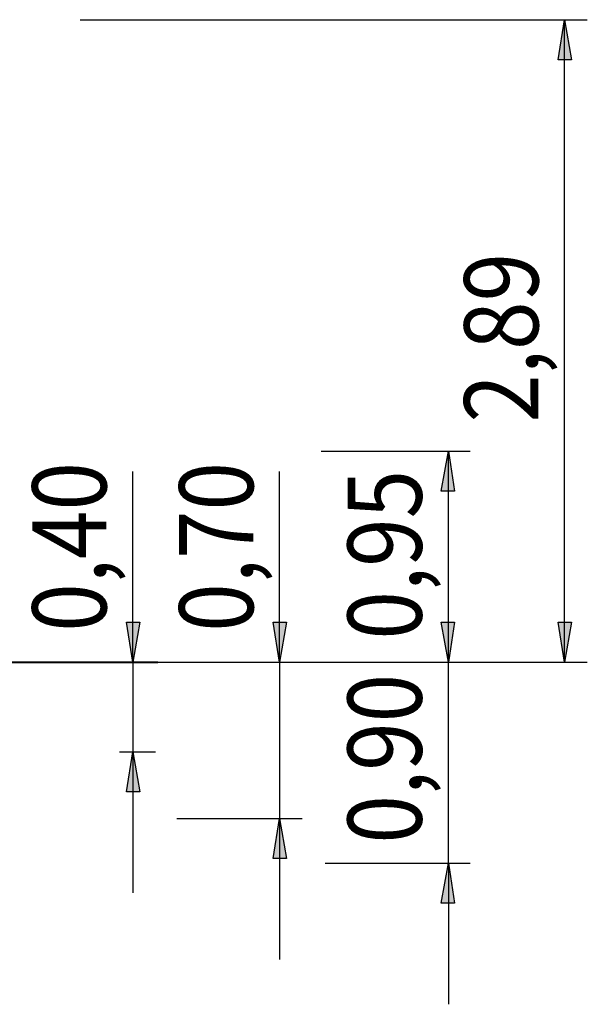
# Model space of a CAD drawing. Units: inches. Extents: x 67 to 169, y 50 to 197.
# Drawn here: x 143 to 169, y 152 to 197 of the extents above; entities that cross this region are included whole.
import ezdxf

# ---------------------------------------------------------------- set-up
doc = ezdxf.new("R2010")
doc.units = ezdxf.units.IN
doc.header["$MEASUREMENT"] = 0
doc.layers.add('Ebene 1', color=7, linetype='Continuous')

msp = doc.modelspace()

# ---------------------------------------------------------------- hatches: boundary and pattern name
at = {"layer": 'Ebene 1', "true_color": 0xffffff}
h = msp.add_hatch(color=7, dxfattribs=at)
h.dxf.hatch_style = 2
h.paths.add_polyline_path([(167.64, 196.638), (167.958, 194.839), (167.358, 194.839)])
h.paths.add_polyline_path([(167.64, 167.746), (167.358, 169.545), (167.958, 169.545)])
h = msp.add_hatch(color=7, dxfattribs=at)
h.dxf.hatch_style = 2
h.paths.add_polyline_path([(162.419, 177.236), (162.701, 175.436), (162.101, 175.436)])
h.paths.add_polyline_path([(162.419, 167.746), (162.101, 169.545), (162.701, 169.545)])
h = msp.add_hatch(color=7, dxfattribs=at)
h.dxf.hatch_style = 2
h.paths.add_polyline_path([(148.237, 163.724), (148.555, 161.925), (147.955, 161.925)])
h.paths.add_polyline_path([(148.237, 167.746), (147.955, 169.545), (148.555, 169.545)])
h = msp.add_hatch(color=7, dxfattribs=at)
h.dxf.hatch_style = 2
h.paths.add_polyline_path([(154.834, 160.726), (155.152, 158.926), (154.552, 158.926)])
h.paths.add_polyline_path([(154.834, 167.746), (154.552, 169.545), (155.152, 169.545)])
h = msp.add_hatch(color=7, dxfattribs=at)
h.dxf.hatch_style = 2
h.paths.add_polyline_path([(162.419, 167.746), (162.101, 169.545), (162.701, 169.545)])
h.paths.add_polyline_path([(162.419, 158.715), (162.701, 156.915), (162.101, 156.915)])

# ---------------------------------------------------------------- linework, layer by layer
at = {"layer": 'Ebene 1', "color": 7, "lineweight": 25, "true_color": 0xffffff}
for points in [[(145.874, 196.638), (168.663, 196.638)], [(167.64, 196.638), (167.958, 194.839), (167.358, 194.839), (167.64, 196.638)], [(167.64, 167.746), (167.64, 196.638)], [(156.701, 177.236), (163.407, 177.236)], [(162.419, 177.236), (162.701, 175.436), (162.101, 175.436), (162.419, 177.236)], [(162.419, 167.746), (162.419, 177.236)], [(148.237, 167.746), (148.237, 176.318)], [(154.834, 167.746), (154.834, 176.318)], [(162.419, 167.746), (162.419, 174.096)], [(148.237, 167.746), (147.955, 169.545), (148.555, 169.545), (148.237, 167.746)], [(154.834, 167.746), (154.552, 169.545), (155.152, 169.545), (154.834, 167.746)], [(162.419, 167.746), (162.101, 169.545), (162.701, 169.545), (162.419, 167.746)], [(162.419, 167.746), (162.101, 169.545), (162.701, 169.545), (162.419, 167.746)], [(167.64, 167.746), (167.358, 169.545), (167.958, 169.545), (167.64, 167.746)], [(113.418, 167.746), (163.407, 167.746)], [(139.136, 167.746), (149.26, 167.746)], [(144.004, 167.746), (155.857, 167.746)], [(145.591, 167.746), (168.663, 167.746)], [(145.838, 167.746), (163.407, 167.746)], [(148.237, 167.746), (148.237, 163.724)], [(154.834, 167.746), (154.834, 160.726)], [(162.419, 158.715), (162.419, 167.746)], [(147.637, 163.724), (149.26, 163.724)], [(148.237, 163.724), (148.555, 161.925), (147.955, 161.925), (148.237, 163.724)], [(148.237, 163.724), (148.237, 157.374)], [(150.216, 160.726), (155.857, 160.726)], [(154.834, 160.726), (155.152, 158.926), (154.552, 158.926), (154.834, 160.726)], [(154.834, 160.726), (154.834, 154.376)], [(156.889, 158.715), (163.407, 158.715)], [(162.419, 158.715), (162.701, 156.915), (162.101, 156.915), (162.419, 158.715)], [(162.419, 158.715), (162.419, 152.365)]]:
    msp.add_lwpolyline(points, dxfattribs=at)
at = {"layer": 'Ebene 1', "lineweight": 0}
for points in [[(167.64, 196.638), (167.958, 194.839), (167.358, 194.839)], [(162.419, 177.236), (162.701, 175.436), (162.101, 175.436)], [(148.237, 167.746), (147.955, 169.545), (148.555, 169.545)], [(154.834, 167.746), (154.552, 169.545), (155.152, 169.545)], [(162.419, 167.746), (162.101, 169.545), (162.701, 169.545)], [(162.419, 167.746), (162.101, 169.545), (162.701, 169.545)], [(167.64, 167.746), (167.358, 169.545), (167.958, 169.545)], [(148.237, 163.724), (148.555, 161.925), (147.955, 161.925)], [(154.834, 160.726), (155.152, 158.926), (154.552, 158.926)], [(162.419, 158.715), (162.701, 156.915), (162.101, 156.915)]]:
    msp.add_lwpolyline(points, dxfattribs=at)
at = {"layer": 'Ebene 1', "color": 7, "lineweight": 40, "true_color": 0xffffff}
msp.add_lwpolyline([(66.957, 167.746), (149.366, 167.746)], dxfattribs=at)

# ---------------------------------------------------------------- texts
at = {"layer": 'Ebene 1', "color": 7, "true_color": 0xffffff, "char_height": 3.33059, "attachment_point": 7, "rotation": 90}
for s, insert in [('\\feibe Helvetica Neue 47 Light Condensed|b0|i0|c0|p34;\\W0.864312; 2,89 ', (166.462, 177.639)), ('\\feibe Helvetica Neue 47 Light Condensed|b0|i0|c0|p34;\\W0.864312; 0,40 ', (147.053, 168.237)), ('\\feibe Helvetica Neue 47 Light Condensed|b0|i0|c0|p34;\\W0.864312; 0,70 ', (153.653, 168.237)), ('\\feibe Helvetica Neue 47 Light Condensed|b0|i0|c0|p34;\\W0.864312; 0,95 ', (161.222, 167.884)), ('\\feibe Helvetica Neue 47 Light Condensed|b0|i0|c0|p34;\\W0.864312; 0,90 ', (161.222, 158.712))]:
    msp.add_mtext(s, dxfattribs=dict(at, insert=insert))

doc.saveas('drawing.dxf')
